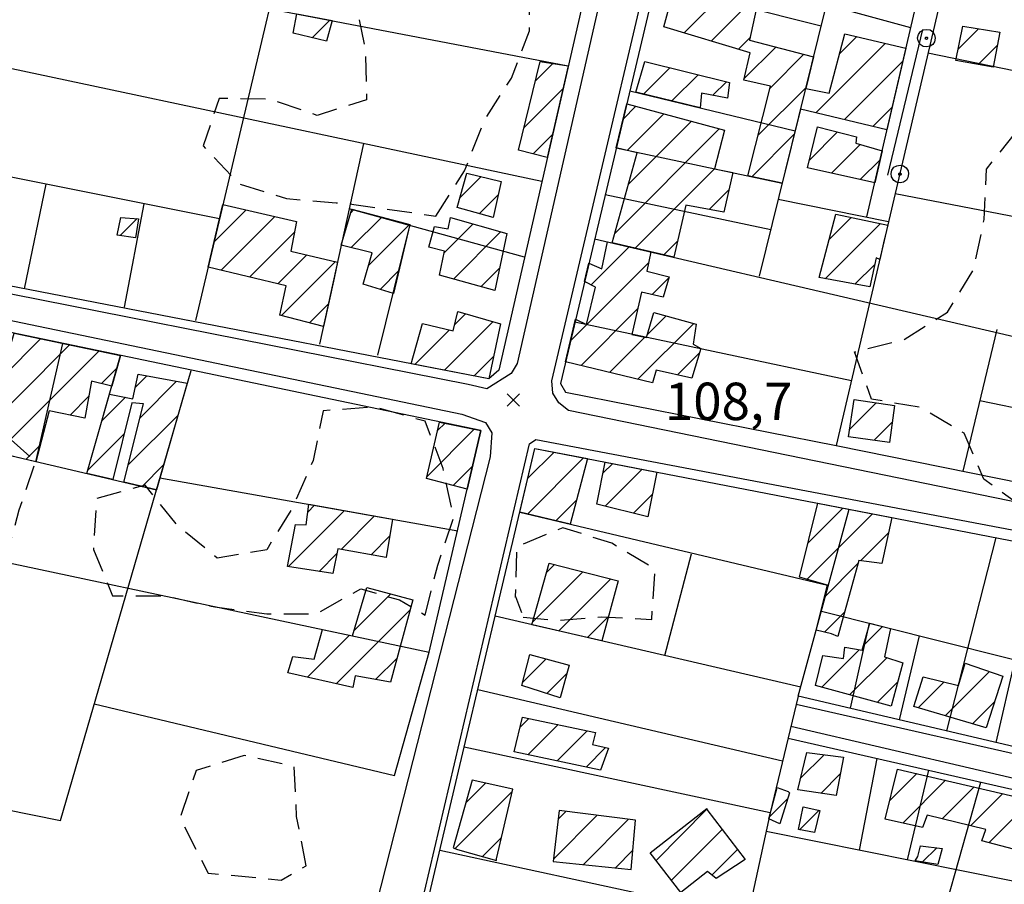
# Model space of a CAD drawing. Extents: x 746963 to 761963, y 5943148 to 5955284.
# Drawn here: x 752021 to 752218, y 5946390 to 5946563 of the extents above; entities that cross this region are included whole.
import ezdxf

# ---------------------------------------------------------------- set-up
doc = ezdxf.new("R2010")
doc.units = 0
doc.header["$LTSCALE"] = 5
doc.header["$MEASUREMENT"] = 0
for name, pattern in [('T01', [10000, 10000]), ('T12', [8, 6, -2]), ('T20', [1.5, 1, -0.5])]:
    doc.linetypes.add(name, pattern=pattern)
for name, color, linetype in [('ACHURADO_CONSTRUCCION', 9, 'CONTINUOUS'), ('CONSTRUCCION', 243, 'CONTINUOUS'), ('COTAS_DE_ELEVACION', 7, 'CONTINUOUS'), ('HUELLAS', 230, 'CONTINUOUS'), ('POSTES', 40, 'CONTINUOUS'), ('RED_VIAL_PAVIMENTADA', 1, 'CONTINUOUS'), ('SUBDIVISION_PREDIAL', 171, 'CONTINUOUS'), ('VEGETACION', 112, 'CONTINUOUS')]:
    doc.layers.add(name, color=color, linetype=linetype)

# ---------------------------------------------------------------- blocks, each defined once
blk = doc.blocks.new('COD234', base_point=(755637.67, 5945148.23))
at = {"layer": 'POSTES'}
for points in [[(755637.714635, 5945146.458704), (755637.011297, 5945146.580336), (755636.437413, 5945146.964061), (755636.014949, 5945147.67962), (755635.897461, 5945148.31653), (755636.070659, 5945148.985597), (755636.478096, 5945149.580052), (755637.059963, 5945149.881822), (755637.746215, 5945149.994149), (755638.39968, 5945149.865115), (755638.946474, 5945149.507684), (755639.302583, 5945148.862406), (755639.410837, 5945148.243273), (755639.291886, 5945147.518613), (755638.971337, 5945146.986695), (755638.411767, 5945146.610407)], [(755637.695537, 5945148.456104), (755637.77798, 5945148.440872), (755637.846257, 5945148.407279), (755637.877104, 5945148.348603), (755637.908581, 5945148.266077), (755637.924948, 5945148.200963), (755637.915045, 5945148.132015), (755637.881644, 5945148.06529), (755637.841758, 5945148.022224), (755637.76295, 5945148.010719), (755637.675753, 5945147.984023), (755637.581285, 5945148.0108), (755637.498527, 5945148.037957), (755637.462532, 5945148.069612), (755637.449171, 5945148.131839), (755637.447599, 5945148.191464), (755637.458936, 5945148.317151), (755637.500884, 5945148.393105), (755637.544012, 5945148.42434), (755637.590459, 5945148.440764), (755637.634137, 5945148.451131)]]:
    blk.add_lwpolyline(points, close=True, dxfattribs=at)
blk = doc.blocks.new('COD010', base_point=(756458.74, 5945396.89))
at = {"layer": 'COTAS_DE_ELEVACION'}
for p, q in [((756457.49, 5945395.64), (756459.99, 5945398.14)), ((756457.49, 5945398.14), (756459.99, 5945395.64))]:
    blk.add_line(p, q, dxfattribs=at)

msp = doc.modelspace()

# ---------------------------------------------------------------- linework, layer by layer
at = {"layer": 'ACHURADO_CONSTRUCCION', "linetype": 'T01'}
for points in [[(752154.17, 5946560.52), (752162.4, 5946568.76)], [(752159.61, 5946558.89), (752166.49, 5946565.77)], [(752079.63, 5946559.54), (752083.17, 5946563.09)], [(752209.11, 5946557.25), (752213.22, 5946561.35)], [(752165.05, 5946557.26), (752167.4, 5946559.61)], [(752185.32, 5946556.32), (752188.79, 5946559.79)], [(752166.21, 5946551.36), (752172.55, 5946557.69)], [(752180.59, 5946544.52), (752194.5, 5946558.42)], [(752213.14, 5946554.2), (752216.95, 5946558.01)], [(752171.41, 5946549.48), (752178.16, 5946556.23)], [(752124.33, 5946550.85), (752127.88, 5946554.39)], [(752146.03, 5946548.26), (752151.32, 5946553.55)], [(752186.3, 5946543.15), (752198.07, 5946554.92)], [(752151.72, 5946546.88), (752156.99, 5946552.14)], [(752122.05, 5946541.49), (752129.89, 5946549.33)], [(752159.94, 5946548.02), (752162.65, 5946550.74)], [(752169.01, 5946540.01), (752178.62, 5946549.61)], [(752141.95, 5946543.26), (752144.51, 5946545.82)], [(752192, 5946541.78), (752195.92, 5946545.71)], [(752142.73, 5946536.97), (752150.08, 5946544.32)], [(752143.03, 5946530.2), (752155.65, 5946542.82)], [(752123.93, 5946536.3), (752127.8, 5946540.17)], [(752140.33, 5946520.43), (752161.22, 5946541.32)], [(752167.78, 5946531.7), (752176.27, 5946540.2)], [(752179.28, 5946535.05), (752184.92, 5946540.69)], [(752183.73, 5946532.43), (752189.47, 5946538.17)], [(752189.5, 5946531.12), (752193.45, 5946535.08)], [(752109.23, 5946527.48), (752113.46, 5946531.72)], [(752144.34, 5946517.37), (752160.28, 5946533.31)], [(752113.11, 5946524.3), (752116.9, 5946528.09)], [(752159.18, 5946525.14), (752163.19, 5946529.14)], [(752059.95, 5946518.67), (752066.35, 5946525.07)], [(752061.3, 5946512.95), (752072.09, 5946523.74)], [(752087.34, 5946524.47), (752087.98, 5946525.11)], [(752087.44, 5946517.5), (752093.56, 5946523.62)], [(752041.13, 5946519.91), (752044.53, 5946523.31)], [(752090.9, 5946513.89), (752099.14, 5946522.13)], [(752106.03, 5946516.4), (752111.87, 5946522.24)], [(752182.45, 5946511.27), (752193.52, 5946522.34)], [(752183.27, 5946519.16), (752187.67, 5946523.56)], [(752067.01, 5946511.59), (752076.05, 5946520.63)], [(752107.92, 5946511.21), (752117.38, 5946520.67)], [(752150.08, 5946516.04), (752152.83, 5946518.78)], [(752072.73, 5946510.23), (752078.54, 5946516.05)], [(752135.54, 5946510.04), (752143.15, 5946517.65)], [(752073.46, 5946503.9), (752084.26, 5946514.7)], [(752131.39, 5946498.82), (752147.07, 5946514.5)], [(752188.43, 5946510.18), (752192.4, 5946514.15)], [(752093.22, 5946509.14), (752097.01, 5946512.93)], [(752113.46, 5946509.68), (752117.19, 5946513.41)], [(752147.75, 5946508.11), (752151.16, 5946511.52)], [(752079.07, 5946502.43), (752082.86, 5946506.22)], [(752108.21, 5946502.09), (752110.37, 5946504.25)], [(752133.53, 5946493.89), (752144.85, 5946505.21)], [(752106.12, 5946492.94), (752115.84, 5946502.65)], [(752144.91, 5946491.13), (752156.1, 5946502.32)], [(752146.81, 5946500.09), (752150.55, 5946503.84)], [(752100.2, 5946494.09), (752107.13, 5946501.02)], [(752010, 5946484.09), (752025.14, 5946499.23)], [(752010.77, 5946477.79), (752030.98, 5946498)], [(752139.22, 5946492.51), (752146.29, 5946499.58)], [(752016.48, 5946476.42), (752036.83, 5946496.77)], [(752152.83, 5946491.98), (752157.22, 5946496.37)], [(752112.05, 5946491.79), (752115.97, 5946495.71)], [(752037.38, 5946490.26), (752040.47, 5946493.34)], [(752044.16, 5946489.53), (752046.46, 5946491.83)], [(752045.06, 5946483.36), (752052.43, 5946490.73)], [(752031.09, 5946483.96), (752034.79, 5946487.67)], [(752037.45, 5946482.82), (752042.15, 5946487.52)], [(752187.39, 5946481.1), (752192.7, 5946486.42)], [(752042.73, 5946473.95), (752052.71, 5946483.94)], [(752104.76, 5946480.83), (752106.25, 5946482.33)], [(752192.25, 5946478.9), (752195.92, 5946482.57)], [(752034.6, 5946472.9), (752041.93, 5946480.22)], [(752102.6, 5946471.61), (752112.1, 5946481.11)], [(752022.18, 5946475.06), (752025.05, 5946477.92)], [(752122.85, 5946471.28), (752128.09, 5946476.51)], [(752122.76, 5946464.12), (752134.01, 5946475.37)], [(752137.9, 5946472.3), (752139.85, 5946474.25)], [(752045.5, 5946469.66), (752049.82, 5946473.97)], [(752107.88, 5946469.82), (752111.78, 5946473.71)], [(752138.37, 5946465.69), (752145.77, 5946473.1)], [(752128.48, 5946462.77), (752132.6, 5946466.89)], [(752144.04, 5946464.29), (752147.79, 5946468.04)], [(752074.87, 5946453.58), (752086.1, 5946464.81)], [(752078.74, 5946464.52), (752080.1, 5946465.87)], [(752178.99, 5946458.31), (752186.01, 5946465.33)], [(752085.42, 5946457.05), (752092.11, 5946463.74)], [(752178.79, 5946451.04), (752191.94, 5946464.18)], [(752091.41, 5946455.98), (752095.11, 5946459.68)], [(752189.57, 5946454.75), (752195.16, 5946460.34)], [(752080.99, 5946452.62), (752084.57, 5946456.21)], [(752123.77, 5946442.49), (752133.85, 5946452.57)], [(752126.54, 5946452.33), (752128.21, 5946454)], [(752182.31, 5946447.49), (752189.01, 5946454.19)], [(752129.04, 5946440.69), (752139.49, 5946451.14)], [(752088, 5946440.76), (752095.38, 5946448.14)], [(752084.43, 5946430.12), (752099.26, 5946444.95)], [(752134.78, 5946439.36), (752138.98, 5946443.55)], [(752182.33, 5946440.44), (752186.35, 5946444.46)], [(752190.1, 5946437.73), (752193.97, 5946441.6)], [(752078.65, 5946431.42), (752087.09, 5946439.86)], [(752181.78, 5946429.41), (752189.29, 5946436.92)], [(752092.33, 5946430.96), (752096.64, 5946435.26)], [(752121.8, 5946430.39), (752126.49, 5946435.08)], [(752187.34, 5946427.9), (752194.79, 5946435.34)], [(752126.64, 5946428.17), (752130.65, 5946432.17)], [(752206.53, 5946423.69), (752215.39, 5946432.55)], [(752192.9, 5946426.39), (752196.98, 5946430.46)], [(752201.08, 5946425.3), (752206.24, 5946430.47)], [(752211.99, 5946422.08), (752216.42, 5946426.51)], [(752121.3, 5946421.42), (752123.06, 5946423.18)], [(752122.86, 5946415.91), (752128.89, 5946421.93)], [(752128.69, 5946414.66), (752134.71, 5946420.69)], [(752134.52, 5946413.42), (752138.43, 5946417.34)], [(752177.51, 5946411.18), (752182.24, 5946415.91)], [(752181.56, 5946408.16), (752185.48, 5946412.08)], [(752195.37, 5946406.65), (752200.85, 5946412.12)], [(752110.41, 5946406.28), (752114.36, 5946410.23)], [(752198.02, 5946402.22), (752206.58, 5946410.78)], [(752205.92, 5946403.05), (752212.32, 5946409.45)], [(752108.28, 5946397.08), (752119.72, 5946408.51)], [(752171.28, 5946403.48), (752174.94, 5946407.14)], [(752211.59, 5946401.65), (752218.05, 5946408.11)], [(752215.27, 5946398.26), (752223.79, 5946406.78)], [(752127.98, 5946394.98), (752136.77, 5946403.77)], [(752128.92, 5946402.99), (752130.51, 5946404.57)], [(752148.55, 5946394.74), (752158.76, 5946404.96)], [(752177.3, 5946400.86), (752181.22, 5946404.79)], [(752133.98, 5946393.91), (752143.04, 5946402.97)], [(752113.76, 5946395.49), (752117.52, 5946399.25)], [(752151.62, 5946390.75), (752161.82, 5946400.95)], [(752140.39, 5946393.24), (752143.91, 5946396.77)], [(752159.74, 5946391.8), (752164.89, 5946396.94)], [(752202, 5946394.42), (752204.81, 5946397.24)]]:
    msp.add_lwpolyline(points, dxfattribs=at)
at = {"layer": 'CONSTRUCCION', "linetype": 'T01'}
for points in [[(752163.89, 5946576.58, 110.67), (752162.05, 5946566.9, 110.67), (752168.64, 5946565.22, 110.67), (752167.28, 5946559.07, 110.67), (752180.12, 5946555.72, 110.67), (752178.56, 5946549.39, 111.06), (752183.24, 5946548.46, 111.06), (752186.39, 5946560.36, 111.06), (752198.65, 5946557.43, 111.06), (752194.85, 5946541.1, 110.97), (752177.52, 5946545.26, 111.15), (752173.86, 5946530.41, 110.34), (752166.95, 5946531.88, 110.73), (752171.5, 5946549.82, 110.73), (752166.14, 5946551.03, 110.73), (752167.4, 5946556.55, 110.73), (752150.09, 5946561.75, 110.73), (752152.16, 5946569.42, 110.76), (752150.19, 5946569.92, 110.75), (752152.71, 5946579.63, 110.75), (752163.89, 5946576.58, 110.67)], [(752083.62, 5946563, 110.44), (752082.47, 5946558.85, 110.44), (752075.79, 5946560.48, 110.44), (752076.53, 5946564.36, 110.44), (752083.62, 5946563, 110.44)], [(752217.44, 5946560.7, 111.26), (752216.15, 5946553.68, 111.26), (752208.63, 5946554.98, 111.26), (752210.08, 5946561.84, 111.26), (752217.44, 5946560.7, 111.26)], [(752130.94, 5946553.95, 109.13), (752126.75, 5946535.59, 111.15), (752120.96, 5946537.05, 111.16), (752125.29, 5946554.77, 111.16), (752130.94, 5946553.95, 109.13)], [(752163.28, 5946550.58, 110.79), (752162.9, 5946547.45, 110.79), (752157.66, 5946548.46, 110.79), (752157.4, 5946545.51, 110.79), (752144.52, 5946548.62, 111.1), (752146.31, 5946554.79, 111.1), (752163.28, 5946550.58, 110.79)], [(752162.28, 5946541.03, 111.1), (752160.26, 5946533.31, 111.1), (752163.95, 5946532.52, 111), (752162.16, 5946524.58, 110.73), (752154.51, 5946526.01, 110.73), (752152.08, 5946515.57, 110.73), (752139.78, 5946518.43, 110.75), (752144.76, 5946536.47, 110.92), (752140.58, 5946537.5, 110.99), (752142.67, 5946546.31, 110.99), (752162.28, 5946541.03, 111.1)], [(752193.88, 5946536.92, 110.66), (752192.38, 5946530.47, 110.66), (752178.91, 5946533.52, 111.83), (752180.9, 5946541.71, 111.83), (752188.75, 5946539.72, 111.83), (752188.57, 5946538.42, 111.91), (752193.88, 5946536.92, 110.66)], [(752117.5, 5946530.74, 110.3), (752115.88, 5946523.53, 110.3), (752108.69, 5946525.52, 110.45), (752110.58, 5946532.42, 110.45), (752117.5, 5946530.74, 110.3)], [(752083.98, 5946511.38, 110.76), (752081.87, 5946501.7, 110.76), (752073.11, 5946503.99, 110.77), (752074.38, 5946509.84, 110.78), (752058.74, 5946513.56, 111.06), (752061.72, 5946526.15, 111.06), (752076.45, 5946522.73, 111.07), (752075.32, 5946516.81, 111.07), (752084.68, 5946514.6, 111.05), (752083.98, 5946511.38, 110.76)], [(752099.17, 5946522.12, 111.03), (752095.93, 5946508.31, 110.29), (752089.86, 5946510.17, 110.3), (752091.62, 5946516.45, 110.68), (752085.43, 5946518, 110.68), (752087.56, 5946525.22, 110.76), (752099.17, 5946522.12, 111.03)], [(752194.31, 5946519.04, 112.66), (752193.39, 5946515.11, 112.66), (752192.69, 5946515.48, 112.66), (752191.42, 5946509.63, 112.58), (752181.22, 5946511.49, 112.64), (752184.62, 5946524.19, 112.64), (752195.01, 5946522.03, 112.63), (752194.31, 5946519.04, 112.66)], [(752044.77, 5946523.29, 110.53), (752044.2, 5946519.44, 110.52), (752040.52, 5946520, 110.52), (752041.25, 5946523.52, 110.52), (752044.77, 5946523.29, 110.53)], [(752118.66, 5946520.31, 110.45), (752116.23, 5946508.92, 110.45), (752105.1, 5946511.99, 110.76), (752106.12, 5946516.81, 110.82), (752103.02, 5946517.56, 110.96), (752104.1, 5946521.74, 110.96), (752106.9, 5946521.27, 110.96), (752107.31, 5946523.53, 110.96), (752118.66, 5946520.31, 110.45)], [(752147.53, 5946516.63, 110.99), (752146.7, 5946512.77, 110.99), (752151.21, 5946511.68, 110.94), (752149.99, 5946507.6, 110.8), (752145.62, 5946508.59, 110.99), (752143.68, 5946500.07, 110.99), (752146.64, 5946499.51, 110.99), (752148.07, 5946504.52, 110.8), (752156.58, 5946502.19, 110.43), (752156.01, 5946498.17, 110.43), (752157.5, 5946497.3, 110.43), (752155.73, 5946491.34, 110.43), (752148.54, 5946492.93, 110.43), (752147.83, 5946490.42, 110.43), (752130.4, 5946494.65, 110.43), (752132.42, 5946503.14, 110.43), (752134.61, 5946502.07, 110.43), (752136.42, 5946509.59, 110.43), (752134.22, 5946510.72, 110.43), (752135.09, 5946514.39, 110.43), (752137.66, 5946513.26, 110.43), (752138.83, 5946518.65, 110.43), (752147.53, 5946516.63, 110.99)], [(752117.35, 5946502.21, 110.88), (752115.01, 5946491.22, 109.9), (752099.42, 5946494.24, 110.96), (752101.75, 5946502.31, 110.96), (752107.9, 5946500.83, 110.96), (752108.84, 5946504.7, 110.96), (752117.35, 5946502.21, 110.88)], [(752041.19, 5946495.86, 110.37), (752039.43, 5946489.74, 110.37), (752035.35, 5946490.77, 110.37), (752034.02, 5946483.36, 110.37), (752026.84, 5946484.83, 110.37), (752024.18, 5946474.58, 110.37), (752008.71, 5946478.28, 110.37), (752010.79, 5946487.63, 110.37), (752004.93, 5946489.45, 110.37), (752007.72, 5946500.62, 110.37), (752019.24, 5946498.26, 110.37), (752019.88, 5946500.33, 110.37), (752041.19, 5946495.86, 110.37)], [(752054.57, 5946490.33, 110.36), (752048.37, 5946468.99, 109.76), (752041.87, 5946470.51, 109.76), (752045.77, 5946486.2, 109.79), (752043.46, 5946486.38, 109.8), (752039.64, 5946471.05, 109.79), (752034.42, 5946472.26, 110.01), (752038.98, 5946488.15, 110.01), (752043.65, 5946487.22, 110.01), (752044.74, 5946492.15, 110.01), (752054.57, 5946490.33, 110.36)], [(752196.38, 5946485.88, 110.43), (752195.36, 5946478.47, 110.54), (752187.16, 5946479.6, 110.62), (752188.28, 5946487.06, 110.62), (752196.38, 5946485.88, 110.43)], [(752110.69, 5946469.09, 110.48), (752102.51, 5946471.21, 110.54), (752105.16, 5946482.56, 110.54), (752113.45, 5946480.83, 110.54), (752110.69, 5946469.09, 110.48)], [(752134.79, 5946475.22, 110.44), (752131.34, 5946462.09, 110.24), (752121.24, 5946464.48, 110.24), (752124.27, 5946477.25, 109.6), (752134.79, 5946475.22, 110.44)], [(752148.71, 5946472.53, 110.79), (752146.87, 5946463.59, 110.76), (752136.68, 5946466.11, 110.86), (752138.34, 5946474.54, 110.86), (752148.71, 5946472.53, 110.79)], [(752095.68, 5946463.11, 110.54), (752094.41, 5946455.44, 110.54), (752084.77, 5946457.17, 110.54), (752083.75, 5946452.19, 110.54), (752074.68, 5946453.61, 110.54), (752076.26, 5946462.04, 110.54), (752078.42, 5946461.97, 110.54), (752078.94, 5946466.08, 110.54), (752095.68, 5946463.11, 110.54)], [(752195.84, 5946463.43, 110.63), (752193.82, 5946454.2, 110.63), (752189.18, 5946454.8, 110.65), (752185.02, 5946439.59, 110.65), (752183.69, 5946440.11, 110.65), (752180.68, 5946440.84, 110.66), (752182.9, 5946449.89, 111.17), (752177.3, 5946451.45, 111.17), (752180.96, 5946466.3, 111.17), (752195.84, 5946463.43, 110.63)], [(752140.95, 5946450.77, 110.1), (752137.65, 5946438.69, 110.1), (752123.62, 5946441.95, 110.12), (752127.09, 5946454.28, 110.12), (752140.95, 5946450.77, 110.1)], [(752099.8, 5946446.96, 110.58), (752095.33, 5946430.42, 110.73), (752088.19, 5946431.7, 110.9), (752087.76, 5946429.38, 110.9), (752074.73, 5946432.29, 111.07), (752075.75, 5946435.59, 111.07), (752079.98, 5946435.05, 111.07), (752081.68, 5946441, 111.07), (752087.69, 5946439.73, 111.07), (752090.56, 5946449.43, 111.07), (752099.8, 5946446.96, 110.58)], [(752198.01, 5946434.32, 110.76), (752195.68, 5946425.63, 110.56), (752180.49, 5946429.76, 110.58), (752182, 5946435.81, 110.8), (752186.12, 5946435.2, 110.8), (752186.42, 5946437.44, 110.8), (752189.84, 5946436.82, 110.8), (752191.39, 5946442.27, 110.8), (752195.57, 5946441.18, 110.8), (752194.36, 5946435.48, 110.8), (752198.01, 5946434.32, 110.76)], [(752131.1, 5946433.82, 110.22), (752129.31, 5946427.3, 110.23), (752121.64, 5946429.79, 110.38), (752123.25, 5946435.97, 110.4), (752131.1, 5946433.82, 110.22)], [(752218.08, 5946431.62, 110.52), (752214.72, 5946421.27, 110.52), (752200.21, 5946425.56, 110.52), (752202.09, 5946431.48, 110.52), (752209.17, 5946429.76, 110.52), (752210.55, 5946434.23, 110.52), (752218.08, 5946431.62, 110.52)], [(752121.78, 5946423.45, 110.29), (752136.44, 5946420.32, 110.29), (752135.82, 5946417.94, 110.29), (752139.04, 5946417.2, 110.29), (752137.43, 5946412.8, 110.29), (752120.13, 5946416.49, 110.39), (752121.78, 5946423.45, 110.29)], [(752186.12, 5946415.4, 110.51), (752184.64, 5946407.7, 110.51), (752176.95, 5946408.84, 110.74), (752178.75, 5946416.36, 110.75), (752186.12, 5946415.4, 110.51)], [(752196.97, 5946413.02, 110.8), (752233.41, 5946404.54, 110.8), (752231.43, 5946396.74, 110.8), (752221.96, 5946399.05, 110.8), (752221.51, 5946396.65, 110.8), (752213.83, 5946398.63, 110.88), (752214.66, 5946400.9, 110.98), (752202.88, 5946403.79, 111.01), (752201.97, 5946401.35, 111.01), (752194.46, 5946403, 111.01), (752196.97, 5946413.02, 110.8)], [(752111.69, 5946410.83, 110.9), (752107.88, 5946397.25, 111.5), (752108.73, 5946396.89, 111.5), (752116.53, 5946394.72, 111.5), (752116.53, 5946395.06, 111.5), (752119.83, 5946408.99, 111.42), (752111.69, 5946410.83, 110.9)], [(752175.28, 5946408.27, 110.21), (752173.39, 5946402.06, 110.21), (752171.16, 5946403.04, 110.21), (752172.8, 5946409.32, 110.21), (752175.01, 5946408.54, 110.21), (752175.28, 5946408.27, 110.21)], [(752178.01, 5946405.49, 110.21), (752181.4, 5946404.75, 110.21), (752180.31, 5946400.34, 110.21), (752177.08, 5946400.9, 110.21), (752178.01, 5946405.49, 110.21)], [(752144.42, 5946402.79, 110.52), (752129.13, 5946404.75, 111), (752127.93, 5946394.54, 111), (752143.59, 5946392.91, 110.89), (752144.42, 5946402.79, 110.52)], [(752158.76, 5946404.95, 111.42), (752166.42, 5946394.94, 110.12), (752160.57, 5946391.11, 110.99), (752158.89, 5946392.5, 110.99), (752153.49, 5946388.32, 111.01), (752147.37, 5946396.27, 111.01), (752158.76, 5946405.12, 111.01), (752158.76, 5946404.95, 111.42)], [(752205.92, 5946397.09, 111.02), (752205.03, 5946393.92, 111.02), (752200.52, 5946394.67, 111.02), (752201.03, 5946395.5, 111.02), (752201.57, 5946397.67, 111.02), (752205.92, 5946397.09, 111.02)]]:
    msp.add_polyline3d(points, close=True, dxfattribs=at)
at = {"layer": 'HUELLAS', "linetype": 'T12', "flags": 128}
msp.add_lwpolyline([(752211.36, 5946600.09), (752192.76, 5946523.02)], dxfattribs=at)
at = {"layer": 'RED_VIAL_PAVIMENTADA'}
for points in [[(752120.71, 5946494.29, 108.24), (752119.52, 5946492.28, 108.24), (752114.59, 5946489.19, 108.24), (752110.89, 5946490.06, 108.24), (751991.13, 5946513.74, 107.91), (751990.58, 5946517.2, 107.91), (752021.41, 5946640.29, 107.62), (752144.21, 5946616.18, 108.49), (752145.85, 5946613.94, 108.49), (752146.32, 5946610.65, 108.49), (752145.65, 5946603.77, 108.49)], [(752130.97, 5946484.89, 108.58), (752129.05, 5946486.43, 108.49), (752127.85, 5946488.31, 108.29), (752127.64, 5946490.8, 108.24), (752155.5, 5946609.24, 108.24), (752156.58, 5946610.45, 108.24), (752162.09, 5946611.14, 108.24), (752276.02, 5946588.55, 109.28), (752278.05, 5946587.6, 109.28), (752279.56, 5946586.06, 109.28), (752279.91, 5946583.26, 109.28), (752279.48, 5946579.9, 109.28), (752251.9, 5946466.59, 108.74), (752250.04, 5946462.12, 108.74), (752243.65, 5946461.53, 108.74), (752241.28, 5946462.29, 108.99)], [(752085.14, 5946357.34, 109.07), (752083.51, 5946355.6, 109.07), (752081.92, 5946355.81, 109.07), (751960.76, 5946379.95, 111.32), (751958.65, 5946380.79, 110.73), (751957.37, 5946383.38, 110.32), (751986.59, 5946503.39, 107.45), (751987.18, 5946506.3, 107.45), (751990.41, 5946508.36, 107.45), (752004.44, 5946505.96, 107.45), (752109.62, 5946484.16, 108.45), (752114.37, 5946482.48, 108.24), (752115.65, 5946480.42, 108.24), (752115.29, 5946475.56, 108.24)]]:
    msp.add_polyline3d(points, close=True, dxfattribs=at)
msp.add_polyline3d([(752175.6, 5946421.65, 108.45), (752232.29, 5946408.43, 109.07), (752234.35, 5946408.11, 108.99), (752236.17, 5946406.21, 108.99), (752236.29, 5946403.33, 108.99), (752219.16, 5946329.76, 109.99), (752215.77, 5946328.85, 109.99), (752215.78, 5946329.03, 109.49), (752097.5, 5946351.52, 109.16), (752096.01, 5946352.17, 108.99), (752094.18, 5946353.8, 108.99), (752094.1, 5946354.24, 108.87), (752123.16, 5946478.18, 107.58), (752124.45, 5946479.06, 107.58), (752244.61, 5946456.29, 108.58), (752247.21, 5946455.03, 108.58), (752248.67, 5946453.21, 108.58), (752248.67, 5946450.66, 108.58), (752240.66, 5946414.98, 108.45), (752238.53, 5946413.37, 108.45), (752233.79, 5946413.03, 108.45), (752176.62, 5946425.96, 108.16)], dxfattribs=at)
at = {"layer": 'SUBDIVISION_PREDIAL'}
for points in [[(752023.05, 5946637.24, 109.7), (752144.33, 5946612.57, 109.96), (752117.02, 5946492.98, 109.94), (752115.01, 5946491.22, 109.9), (751994.32, 5946514.6, 109.27), (751992.7, 5946518.16, 109.26), (752021.79, 5946635.57, 109.7)], [(752270.03, 5946586.47, 112.49), (752212.72, 5946597.71, 110), (752184.67, 5946477.86, 109.69), (752248.99, 5946464.83, 110.4), (752277.67, 5946584.45, 111.98)], [(752171.45, 5946404.24, 110.36), (752110.08, 5946417.42, 109.51), (752124.27, 5946477.25, 109.6), (752247.63, 5946453.42, 109.62), (752239.09, 5946414.97, 109.76), (752235.22, 5946414.03, 110.13), (752177.02, 5946427.63, 109.66)]]:
    msp.add_polyline3d(points, close=True, dxfattribs=at)
for points in [[(752085.03, 5946624.63, 109.48), (752056.21, 5946502.88, 108.82)], [(752190.79, 5946523.64, 109.84), (752208.18, 5946598.41, 109.92), (752157.61, 5946609.22, 109.33), (752129.36, 5946490.29, 109.35), (752130.41, 5946488.55, 109.35), (752184.67, 5946477.86, 109.69)], [(752169.26, 5946511.81, 110.33), (752191.56, 5946601.96, 110.28)], [(752007.42, 5946577.57, 108.37), (752130.94, 5946553.95, 109.13)], [(752148.39, 5946570.38, 110.1), (752181.64, 5946561.91, 110.1)], [(752199.61, 5946561.54, 109.89), (752182.69, 5946566.16, 110.56)], [(752125.65, 5946530.78, 109.04), (752002.32, 5946556.96, 109)], [(752203.07, 5946556.51, 110), (752267.78, 5946543.21, 110)], [(752143.29, 5946548.92, 110.85), (752176.46, 5946540.91, 111.24)], [(752194.85, 5946541.1, 110.79), (752177.52, 5946545.26, 110.92)], [(752089.88, 5946538.38, 109.36), (752081.1, 5946498.17, 108.75)], [(752140.58, 5946537.5, 110.15), (752173.86, 5946530.41, 110.34)], [(752061.04, 5946523.26, 108.44), (751997.12, 5946536, 108.4)], [(752026.18, 5946530.21, 108.41), (752021.89, 5946509.26, 108.38)], [(752138.35, 5946528.13, 109.92), (752171.53, 5946521.14, 109.92)], [(752196.49, 5946528.37, 109.92), (752261.23, 5946515.86, 109.92)], [(752045.88, 5946526.28, 108.85), (752041.93, 5946505.59, 108.48)], [(752173.04, 5946527.24, 110.28), (752195.18, 5946522.75, 110.51)], [(752122.18, 5946515.57, 109.31), (752087.02, 5946525.3, 109.48)], [(752099.17, 5946522.12, 109.51), (752092.69, 5946495.98, 109.44)], [(752136.24, 5946519.26, 109.26), (752255.57, 5946491.47, 109.66)], [(751979.84, 5946462.66, 109.92), (752103.05, 5946436.46, 109.94), (752113.45, 5946480.83, 110.07), (751990.92, 5946506.36, 108.93), (751980.7, 5946463.48, 108.93), (751968.3, 5946415.03, 109.4), (752029.12, 5946402.71, 109.87), (752055.31, 5946492.89, 108.68)], [(752132.29, 5946502.6, 109.63), (752187.71, 5946490.86, 109.69)], [(752216.85, 5946501.08, 110.05), (752210.08, 5946472.71, 110)], [(752024.18, 5946474.58, 109.78), (752029.58, 5946498.31, 109.7)], [(752034.42, 5946472.26, 109.04), (752041.2, 5946495.89, 109.48)], [(752252.34, 5946478.44, 110.3), (752224.52, 5946484.55, 110.34), (752213.44, 5946486.8, 110.76)], [(751985.54, 5946483.81, 109.34), (751985.52, 5946483.72, 109.34), (752048.37, 5946468.99, 109.04)], [(752049.07, 5946471.38, 109.38), (752108.83, 5946460.78, 109.48)], [(752121.24, 5946464.48, 109.4), (752182.9, 5946449.89, 109.4)], [(752177.02, 5946427.63, 109.66), (752187.27, 5946465.08, 109.4)], [(752206.82, 5946420.69, 109.79), (752216.76, 5946459.39, 109.84)], [(752150.31, 5946435.75, 109.44), (752155.64, 5946456.17, 109.09)], [(752181.72, 5946444.65, 110.02), (752242.31, 5946429.46, 110.01)], [(752177.59, 5946429.41, 109.66), (752116.3, 5946443.65, 109.53)], [(752191.25, 5946442.26, 109.12), (752187.48, 5946425.22, 109.12)], [(752201.27, 5946439.75, 109.62), (752197.29, 5946422.92, 109.12)], [(752035.91, 5946426.1, 109.48), (752096.13, 5946411.71, 109.93), (752103.05, 5946436.46, 109.94)], [(752220.51, 5946434.92, 109.42), (752216.66, 5946418.38, 109.42)], [(752112.81, 5946428.94, 109.12), (752173.93, 5946414.65, 109.18)], [(752175.01, 5946419.19, 110.03), (752235.1, 5946405.53, 110.24), (752230.47, 5946388.77, 110.24), (752217, 5946330.52, 110.22), (752095.28, 5946354.81, 109.92), (752110.08, 5946417.42, 109.51)], [(752192.81, 5946415.14, 108.37), (752189.27, 5946396.76, 108.85)], [(752203.17, 5946412.79, 109.62), (752198.86, 5946394.81, 109.83)], [(752202.49, 5946370.88, 110.39), (752213.66, 5946410.4, 110.17)], [(752171.45, 5946404.24, 110.06), (752157.94, 5946342.17, 110.06)], [(752230.4, 5946388.47, 109.5), (752170.64, 5946400.52, 109.92)], [(752105.19, 5946396.75, 109.57), (752166.92, 5946383.44, 110.03)]]:
    msp.add_polyline3d(points, dxfattribs=at)
at = {"layer": 'VEGETACION', "linetype": 'T20', "flags": 128}
for points in [[(752104.39, 5946523.81), (752110.15, 5946532.9), (752114.07, 5946542.9), (752119.55, 5946551.47), (752123.19, 5946560.95), (752123.14, 5946571.48), (752122.81, 5946581.48), (752115.23, 5946588.09), (752105.15, 5946588.64), (752095.16, 5946589.45), (752084.94, 5946587.27), (752085.8, 5946577.17), (752088.25, 5946567.03), (752090.27, 5946557.08), (752090.51, 5946547.08), (752080.62, 5946544), (752071.13, 5946547.2), (752060.95, 5946547.4), (752057.75, 5946537.91), (752064.86, 5946530.34), (752074.45, 5946527.32), (752084.44, 5946526.5), (752087.97, 5946526.17)], [(752258.17, 5946510.26), (752255.58, 5946500.49), (752247.5, 5946494.54), (752237.33, 5946495.36), (752230.94, 5946503.36), (752221.36, 5946506.74), (752226.13, 5946497.71), (752226.91, 5946487.61), (752229.81, 5946477.73), (752236.66, 5946470.43), (752246.74, 5946469.7), (752251.87, 5946461.02), (752241.76, 5946459.89), (752231.69, 5946461.24), (752222.48, 5946465.13), (752214.27, 5946471.13), (752210.29, 5946480.32), (752201.63, 5946485.45), (752191.75, 5946487.15), (752188.31, 5946496.59), (752198.19, 5946499.05), (752206.97, 5946504.54), (752212.19, 5946513.11), (752214.34, 5946523.15), (752214.8, 5946533.23), (752221.07, 5946541.07), (752222.33, 5946551.13), (752229.82, 5946558.06), (752239.86, 5946560.07), (752249.45, 5946557.23), (752258.76, 5946553.24), (752266.42, 5946546.63), (752261.9, 5946537.7), (752251.81, 5946537.9), (752242.35, 5946533.84), (752237.74, 5946524.81), (752242.43, 5946515.7), (752252.42, 5946514.88)], [(752102.27, 5946443.88), (752104.77, 5946453.91), (752107.97, 5946463.4), (752105.86, 5946473.27), (752102.24, 5946482.71), (752091.94, 5946485.57), (752081.83, 5946484.8), (752079.78, 5946474.84), (752075.79, 5946465.63), (752070.48, 5946456.98), (752060.53, 5946455.31), (752052.43, 5946462.02), (752046.12, 5946469.93), (752036.33, 5946467.2), (752035.77, 5946457.04), (752039.57, 5946447.76), (752050.29, 5946447.73), (752060.07, 5946445.5), (752070.49, 5946444.15), (752080.49, 5946444.13), (752089.36, 5946449.17), (752097.1, 5946446.9)], [(752001.22, 5946433.65), (752001.34, 5946443.83), (752009.6, 5946449.68), (752018.21, 5946455.08), (752020.88, 5946464.94), (752024.18, 5946474.58), (752017.21, 5946480.85), (752006.67, 5946480.35), (752003.2, 5946470.77), (751998.51, 5946461.66), (751991.19, 5946454.29), (751989.66, 5946444.23), (751989.45, 5946433.89), (751991.43, 5946426.5)], [(752121.91, 5946443.49), (752128.84, 5946442.78), (752137.58, 5946443.54), (752147.67, 5946442.98), (752148.4, 5946453.05), (752139.65, 5946458.27), (752129.88, 5946461.38), (752120.6, 5946457.58), (752120.31, 5946447.5), (752120.4, 5946447.59)], [(752078.42, 5946393.65), (752076.49, 5946403.51), (752075.99, 5946413.52), (752065.94, 5946415.75), (752056.32, 5946412.76), (752053.12, 5946403.18), (752058.72, 5946392.2), (752073.39, 5946390.79)]]:
    msp.add_lwpolyline(points, close=True, dxfattribs=at)

# ---------------------------------------------------------------- block references
at = {"layer": 'COTAS_DE_ELEVACION'}
msp.add_blockref('COD010', (752119.95, 5946486.97, 108.7), dxfattribs=at)
at = {"layer": 'POSTES'}
for p in [(752202.75, 5946559.47, 109.36), (752197.43, 5946532.24, 109.36)]:
    msp.add_blockref('COD234', p, dxfattribs=at)

# ---------------------------------------------------------------- texts
at = {"layer": 'COTAS_DE_ELEVACION'}
msp.add_text('108,7', height=7.5, dxfattribs=at).set_placement((752150.33, 5946482.95, 108.7))

doc.saveas('drawing.dxf')
